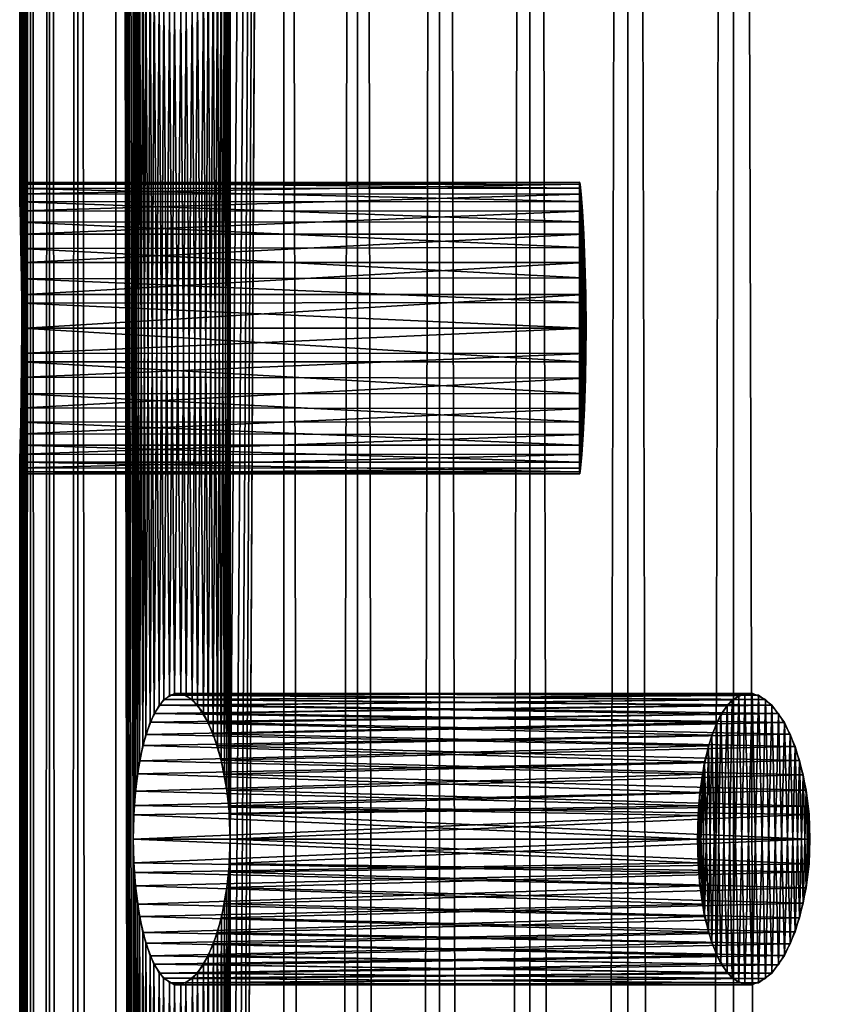
# Model space of a CAD drawing. Extents: x -235 to 135, y -35 to 183.
# Drawn here: x -212 to -209, y 155 to 159 of the extents above; entities that cross this region are included whole.
import ezdxf

# ---------------------------------------------------------------- set-up
doc = ezdxf.new("R2010")
doc.units = 0
doc.header["$MEASUREMENT"] = 0

msp = doc.modelspace()

# ---------------------------------------------------------------- linework, layer by layer
for points in [[(-211.955978, 182.967682, 82.173103), (-211.991501, 154, 82.748558), (-211.991501, 158, 82.748558)], [(-211.955978, 182.967682, 82.173103), (-211.991501, 150, 82.748558), (-211.991501, 154, 82.748558)], [(-211.955978, 182.967682, 82.173103), (-211.991501, 146, 82.748558), (-211.991501, 150, 82.748558)], [(-211.955978, 182.967682, 82.173103), (-211.991501, 142, 82.748558), (-211.991501, 146, 82.748558)], [(-211.955978, 182.967682, 82.173103), (-211.991501, 158, 82.748558), (-211.991501, 162, 82.748558)], [(-211.955978, 18.4, 82.173103), (-211.991501, 142, 82.748558), (-211.955978, 182.967682, 82.173103)], [(-211.976639, 158, 83.948463), (-211.955978, 182.967682, 84.226898), (-211.976639, 162, 83.948463)], [(-211.976639, 154, 83.948463), (-211.955978, 182.967682, 84.226898), (-211.976639, 158, 83.948463)], [(-211.976639, 150, 83.948463), (-211.955978, 182.967682, 84.226898), (-211.976639, 154, 83.948463)], [(-211.976639, 146, 83.948463), (-211.955978, 182.967682, 84.226898), (-211.976639, 150, 83.948463)], [(-211.976639, 142, 83.948463), (-211.955978, 182.967682, 84.226898), (-211.976639, 146, 83.948463)], [(-211.955978, 18.4, 84.226898), (-211.955978, 182.967682, 84.226898), (-211.976639, 142, 83.948463)], [(-211.955978, 18.4, 84.226898), (-211.877853, 18.4, 84.907776), (-211.877853, 182.967682, 84.907776)], [(-211.955978, 18.4, 84.226898), (-211.877853, 182.967682, 84.907776), (-211.955978, 182.967682, 84.226898)], [(-211.877853, 18.4, 81.492226), (-211.955978, 182.967682, 82.173103), (-211.877853, 182.967682, 81.492226)], [(-211.877853, 18.4, 81.492226), (-211.955978, 18.4, 82.173103), (-211.955978, 182.967682, 82.173103)], [(-211.760986, 18.4, 85.583084), (-211.760986, 182.967682, 85.583084), (-211.877853, 182.967682, 84.907776)], [(-211.877853, 18.4, 84.907776), (-211.760986, 18.4, 85.583084), (-211.877853, 182.967682, 84.907776)], [(-211.877853, 18.4, 81.492226), (-211.877853, 182.967682, 81.492226), (-211.760986, 182.967682, 80.816917)], [(-211.760986, 18.4, 80.816917), (-211.877853, 18.4, 81.492226), (-211.760986, 182.967682, 80.816917)], [(-211.605759, 18.4, 86.250618), (-211.605759, 182.967682, 86.250618), (-211.760986, 182.967682, 85.583084)], [(-211.760986, 18.4, 85.583084), (-211.605759, 18.4, 86.250618), (-211.760986, 182.967682, 85.583084)], [(-211.605759, 18.4, 80.149384), (-211.760986, 182.967682, 80.816917), (-211.605759, 182.967682, 80.149384)], [(-211.605759, 18.4, 80.149384), (-211.760986, 18.4, 80.816917), (-211.760986, 182.967682, 80.816917)], [(-211.605759, 182.967682, 86.250618), (-211.533981, 139.899994, 86.511688), (-211.533981, 143.899994, 86.511688)], [(-211.605759, 182.967682, 86.250618), (-211.533981, 151.899994, 86.511688), (-211.533981, 155.899994, 86.511688)], [(-211.605759, 182.967682, 86.250618), (-211.533981, 155.899994, 86.511688), (-211.533981, 159.899994, 86.511688)], [(-211.605759, 182.967682, 86.250618), (-211.533981, 147.899994, 86.511688), (-211.533981, 151.899994, 86.511688)], [(-211.605759, 182.967682, 86.250618), (-211.533981, 143.899994, 86.511688), (-211.533981, 147.899994, 86.511688)], [(-211.605759, 18.4, 86.250618), (-211.533981, 139.899994, 86.511688), (-211.605759, 182.967682, 86.250618)], [(-211.533981, 155.899994, 79.888313), (-211.605759, 182.967682, 80.149384), (-211.533981, 159.899994, 79.888313)], [(-211.533981, 151.899994, 79.888313), (-211.605759, 182.967682, 80.149384), (-211.533981, 155.899994, 79.888313)], [(-211.533981, 147.899994, 79.888313), (-211.605759, 182.967682, 80.149384), (-211.533981, 151.899994, 79.888313)], [(-211.533981, 143.899994, 79.888313), (-211.605759, 182.967682, 80.149384), (-211.533981, 147.899994, 79.888313)], [(-211.533981, 139.899994, 79.888313), (-211.605759, 182.967682, 80.149384), (-211.533981, 143.899994, 79.888313)], [(-211.605759, 18.4, 80.149384), (-211.605759, 182.967682, 80.149384), (-211.533981, 139.899994, 79.888313)], [(-211.135666, 155.899994, 87.671791), (-210.915588, 182.967682, 88.184982), (-211.135666, 159.899994, 87.671791)], [(-211.135666, 151.899994, 87.671791), (-210.915588, 182.967682, 88.184982), (-211.135666, 155.899994, 87.671791)], [(-211.135666, 147.899994, 87.671791), (-210.915588, 182.967682, 88.184982), (-211.135666, 151.899994, 87.671791)], [(-211.135666, 143.899994, 87.671791), (-210.915588, 182.967682, 88.184982), (-211.135666, 147.899994, 87.671791)], [(-211.135666, 139.899994, 87.671791), (-210.915588, 182.967682, 88.184982), (-211.135666, 143.899994, 87.671791)], [(-210.915588, 18.4, 88.184982), (-210.915588, 182.967682, 88.184982), (-211.135666, 139.899994, 87.671791)], [(-210.915588, 182.967682, 78.215019), (-211.135666, 155.899994, 78.728203), (-211.135666, 159.899994, 78.728203)], [(-210.915588, 182.967682, 78.215019), (-211.135666, 151.899994, 78.728203), (-211.135666, 155.899994, 78.728203)], [(-210.915588, 182.967682, 78.215019), (-211.135666, 143.899994, 78.728203), (-211.135666, 147.899994, 78.728203)], [(-210.915588, 182.967682, 78.215019), (-211.135666, 147.899994, 78.728203), (-211.135666, 151.899994, 78.728203)], [(-210.915588, 182.967682, 78.215019), (-211.135666, 139.899994, 78.728203), (-211.135666, 143.899994, 78.728203)], [(-210.915588, 18.4, 78.215019), (-211.135666, 139.899994, 78.728203), (-210.915588, 182.967682, 78.215019)], [(-210.61319, 18.4, 88.800011), (-210.61319, 182.967682, 88.800011), (-210.915588, 182.967682, 88.184982)], [(-210.915588, 18.4, 88.184982), (-210.61319, 18.4, 88.800011), (-210.915588, 182.967682, 88.184982)], [(-210.915588, 18.4, 78.215019), (-210.915588, 182.967682, 78.215019), (-210.61319, 182.967682, 77.599991)], [(-210.61319, 18.4, 77.599991), (-210.915588, 18.4, 78.215019), (-210.61319, 182.967682, 77.599991)], [(-210.61319, 18.4, 88.800011), (-210.276184, 182.967682, 89.396767), (-210.61319, 182.967682, 88.800011)], [(-210.61319, 18.4, 88.800011), (-210.276184, 18.4, 89.396767), (-210.276184, 182.967682, 89.396767)], [(-210.276184, 18.4, 77.003227), (-210.61319, 182.967682, 77.599991), (-210.276184, 182.967682, 77.003227)], [(-210.276184, 18.4, 77.003227), (-210.61319, 18.4, 77.599991), (-210.61319, 182.967682, 77.599991)], [(-209.90567, 18.4, 89.97332), (-209.90567, 182.967682, 89.97332), (-210.276184, 182.967682, 89.396767)], [(-210.276184, 18.4, 89.396767), (-209.90567, 18.4, 89.97332), (-210.276184, 182.967682, 89.396767)], [(-210.276184, 18.4, 77.003227), (-210.276184, 182.967682, 77.003227), (-209.90567, 182.967682, 76.426682)], [(-209.90567, 18.4, 76.426682), (-210.276184, 18.4, 77.003227), (-209.90567, 182.967682, 76.426682)], [(-209.502823, 18.4, 90.527771), (-209.502823, 182.967682, 90.527771), (-209.90567, 182.967682, 89.97332)], [(-209.90567, 18.4, 89.97332), (-209.502823, 18.4, 90.527771), (-209.90567, 182.967682, 89.97332)], [(-209.90567, 18.4, 76.426682), (-209.90567, 182.967682, 76.426682), (-209.502823, 182.967682, 75.872223)], [(-209.502823, 18.4, 75.872223), (-209.90567, 18.4, 76.426682), (-209.502823, 182.967682, 75.872223)], [(-209.502823, 18.4, 90.527771), (-209.069, 182.967682, 91.058327), (-209.502823, 182.967682, 90.527771)], [(-209.502823, 18.4, 90.527771), (-209.069, 18.4, 91.058327), (-209.069, 182.967682, 91.058327)], [(-209.069, 18.4, 75.341675), (-209.502823, 182.967682, 75.872223), (-209.069, 182.967682, 75.341675)], [(-209.069, 18.4, 75.341675), (-209.502823, 18.4, 75.872223), (-209.502823, 182.967682, 75.872223)], [(-208.605576, 18.4, 91.563248), (-208.605576, 182.967682, 91.563248), (-209.069, 182.967682, 91.058327)], [(-209.069, 18.4, 91.058327), (-208.605576, 18.4, 91.563248), (-209.069, 182.967682, 91.058327)], [(-208.605576, 18.4, 74.836746), (-209.069, 182.967682, 75.341675), (-208.605576, 182.967682, 74.836746)], [(-208.605576, 18.4, 74.836746), (-209.069, 18.4, 75.341675), (-209.069, 182.967682, 75.341675)], [(-211.992111, 161.861374, 82.764801), (-211.991501, 162, 82.748558), (-211.991837, 158.102707, 82.757416)], [(-211.991501, 158, 82.748558), (-211.991837, 158.102707, 82.757416), (-211.991501, 162, 82.748558)], [(-211.976639, 158, 83.948463), (-211.976639, 162, 83.948463), (-211.977188, 161.897293, 83.939613)], [(-211.993744, 161.730347, 82.812599), (-211.992111, 161.861374, 82.764801), (-211.992783, 158.202332, 82.783722)], [(-211.991837, 158.102707, 82.757416), (-211.992783, 158.202332, 82.783722), (-211.992111, 161.861374, 82.764801)], [(-211.977188, 161.897293, 83.939613), (-211.978775, 161.797668, 83.913345), (-211.977646, 158.138626, 83.932243)], [(-211.977646, 158.138626, 83.932243), (-211.976639, 158, 83.948463), (-211.977188, 161.897293, 83.939613)], [(-211.978775, 161.797668, 83.913345), (-211.982315, 161.672546, 83.851295), (-211.980469, 158.269653, 83.884499)], [(-211.980469, 158.269653, 83.884499), (-211.977646, 158.138626, 83.932243), (-211.978775, 161.797668, 83.913345)], [(-211.995987, 161.613831, 82.889412), (-211.993744, 161.730347, 82.812599), (-211.994766, 158.327454, 82.84584)], [(-211.992783, 158.202332, 82.783722), (-211.994766, 158.327454, 82.84584), (-211.993744, 161.730347, 82.812599)], [(-211.982315, 161.672546, 83.851295), (-211.986832, 161.565247, 83.762077), (-211.984604, 158.386169, 83.80777)], [(-211.984604, 158.386169, 83.80777), (-211.980469, 158.269653, 83.884499), (-211.982315, 161.672546, 83.851295)], [(-211.998184, 161.518112, 82.991188), (-211.995987, 161.613831, 82.889412), (-211.99707, 158.434753, 82.935143)], [(-211.994766, 158.327454, 82.84584), (-211.99707, 158.434753, 82.935143), (-211.995987, 161.613831, 82.889412)], [(-211.986832, 161.565247, 83.762077), (-211.991547, 161.481491, 83.650543), (-211.989319, 158.481888, 83.706078)], [(-211.989319, 158.481888, 83.706078), (-211.984604, 158.386169, 83.80777), (-211.986832, 161.565247, 83.762077)], [(-211.99968, 161.448532, 83.112297), (-211.998184, 161.518112, 82.991188), (-211.999023, 158.518509, 83.046761)], [(-211.99707, 158.434753, 82.935143), (-211.999023, 158.518509, 83.046761), (-211.998184, 161.518112, 82.991188)], [(-211.991547, 161.481491, 83.650543), (-211.995667, 161.425766, 83.522614), (-211.99382, 158.551468, 83.585045)], [(-211.99382, 158.551468, 83.585045), (-211.989319, 158.481888, 83.706078), (-211.991547, 161.481491, 83.650543)], [(-211.999908, 161.408859, 83.245987), (-211.99968, 161.448532, 83.112297), (-211.999969, 158.574234, 83.174751)], [(-211.999023, 158.518509, 83.046761), (-211.999969, 158.574234, 83.174751), (-211.99968, 161.448532, 83.112297)], [(-211.995667, 161.425766, 83.522614), (-211.998566, 161.401108, 83.385208), (-211.99736, 158.591141, 83.451401)], [(-211.99736, 158.591141, 83.451401), (-211.99382, 158.551468, 83.585045), (-211.995667, 161.425766, 83.522614)], [(-211.999969, 158.574234, 83.174751), (-211.999481, 158.598892, 83.312187), (-211.999908, 161.408859, 83.245987)], [(-211.998566, 161.401108, 83.385208), (-211.999908, 161.408859, 83.245987), (-211.999481, 158.598892, 83.312187)], [(-211.999481, 158.598892, 83.312187), (-211.99736, 158.591141, 83.451401), (-211.998566, 161.401108, 83.385208)], [(-211.533981, 155.899994, 86.511688), (-211.531647, 159.800217, 86.519821), (-211.533981, 159.899994, 86.511688)], [(-211.531647, 155.999786, 79.88018), (-211.533981, 155.899994, 79.888313), (-211.533981, 159.899994, 79.888313)], [(-211.533981, 159.899994, 79.888313), (-211.52948, 159.762146, 79.872696), (-211.531647, 155.999786, 79.88018)], [(-211.135666, 159.899994, 87.671791), (-211.141724, 159.763474, 87.656677), (-211.139023, 156.001816, 87.663437)], [(-211.139023, 156.001816, 87.663437), (-211.135666, 155.899994, 87.671791), (-211.135666, 159.899994, 87.671791)], [(-211.135666, 155.899994, 78.728203), (-211.139023, 159.798172, 78.736565), (-211.135666, 159.899994, 78.728203)], [(-211.533981, 155.899994, 86.511688), (-211.52948, 156.037842, 86.527306), (-211.531647, 159.800217, 86.519821)], [(-211.524658, 159.703262, 86.543968), (-211.531647, 159.800217, 86.519821), (-211.52948, 156.037842, 86.527306)], [(-211.148956, 159.699173, 78.761444), (-211.139023, 159.798172, 78.736565), (-211.141724, 156.03653, 78.743317)], [(-211.135666, 155.899994, 78.728203), (-211.141724, 156.03653, 78.743317), (-211.139023, 159.798172, 78.736565)], [(-211.524658, 156.096756, 79.856033), (-211.531647, 155.999786, 79.88018), (-211.52948, 159.762146, 79.872696)], [(-211.52948, 159.762146, 79.872696), (-211.516159, 159.631989, 79.826843), (-211.524658, 156.096756, 79.856033)], [(-211.141724, 159.763474, 87.656677), (-211.159485, 159.633926, 87.61203), (-211.148956, 156.10083, 87.638557)], [(-211.148956, 156.10083, 87.638557), (-211.139023, 156.001816, 87.663437), (-211.141724, 159.763474, 87.656677)], [(-211.52948, 156.037842, 86.527306), (-211.516159, 156.167999, 86.573158), (-211.524658, 159.703262, 86.543968)], [(-211.507431, 159.57811, 86.602791), (-211.524658, 159.703262, 86.543968), (-211.516159, 156.167999, 86.573158)], [(-211.171951, 159.575714, 78.819649), (-211.148956, 159.699173, 78.761444), (-211.159485, 156.166061, 78.787971)], [(-211.141724, 156.03653, 78.743317), (-211.159485, 156.166061, 78.787971), (-211.148956, 159.699173, 78.761444)], [(-211.507431, 156.221909, 79.797203), (-211.524658, 156.096756, 79.856033), (-211.516159, 159.631989, 79.826843)], [(-211.516159, 159.631989, 79.826843), (-211.494308, 159.515961, 79.753128), (-211.507431, 156.221909, 79.797203)], [(-211.159485, 159.633926, 87.61203), (-211.187912, 159.517471, 87.539421), (-211.171951, 156.224274, 87.58036)], [(-211.171951, 156.224274, 87.58036), (-211.148956, 156.10083, 87.638557), (-211.159485, 159.633926, 87.61203)], [(-211.516159, 156.167999, 86.573158), (-211.494308, 156.284042, 86.646873), (-211.507431, 159.57811, 86.602791)], [(-211.481766, 159.469772, 86.688423), (-211.507431, 159.57811, 86.602791), (-211.494308, 156.284042, 86.646873)], [(-211.204865, 159.46814, 78.904549), (-211.171951, 159.575714, 78.819649), (-211.187912, 156.282532, 78.860573)], [(-211.159485, 156.166061, 78.787971), (-211.187912, 156.282532, 78.860573), (-211.171951, 159.575714, 78.819649)], [(-211.481766, 156.330246, 79.711563), (-211.507431, 156.221909, 79.797203), (-211.494308, 159.515961, 79.753128)], [(-211.494308, 159.515961, 79.753128), (-211.464386, 159.419861, 79.654877), (-211.481766, 156.330246, 79.711563)], [(-211.187912, 159.517471, 87.539421), (-211.225388, 159.420395, 87.441536), (-211.204865, 156.331848, 87.495453)], [(-211.204865, 156.331848, 87.495453), (-211.171951, 156.224274, 87.58036), (-211.187912, 159.517471, 87.539421)], [(-211.494308, 156.284042, 86.646873), (-211.464371, 156.380157, 86.745148), (-211.481766, 159.469772, 86.688423)], [(-211.44841, 159.384491, 86.796371), (-211.481766, 159.469772, 86.688423), (-211.464371, 156.380157, 86.745148)], [(-211.245514, 159.383209, 79.0121), (-211.204865, 159.46814, 78.904549), (-211.225372, 156.379578, 78.958435)], [(-211.187912, 156.282532, 78.860573), (-211.225372, 156.379578, 78.958435), (-211.204865, 159.46814, 78.904549)], [(-211.448395, 156.415527, 79.6036), (-211.481766, 156.330246, 79.711563), (-211.464386, 159.419861, 79.654877)], [(-211.464386, 159.419861, 79.654877), (-211.427429, 159.349579, 79.537498), (-211.448395, 156.415527, 79.6036)], [(-211.225388, 159.420395, 87.441536), (-211.269211, 159.349319, 87.323685), (-211.245499, 156.416779, 87.387924)], [(-211.245499, 156.416779, 87.387924), (-211.204865, 156.331848, 87.495453), (-211.225388, 159.420395, 87.441536)], [(-211.464371, 156.380157, 86.745148), (-211.427429, 156.450424, 86.862518), (-211.44841, 159.384491, 86.796371)], [(-211.408493, 159.327133, 86.921059), (-211.44841, 159.384491, 86.796371), (-211.427429, 156.450424, 86.862518)], [(-211.291122, 159.326279, 79.136696), (-211.245514, 159.383209, 79.0121), (-211.269211, 156.450684, 79.076294)], [(-211.225372, 156.379578, 78.958435), (-211.269211, 156.450684, 79.076294), (-211.245514, 159.383209, 79.0121)], [(-211.408478, 156.472885, 79.478897), (-211.448395, 156.415527, 79.6036), (-211.427429, 159.349579, 79.537498)], [(-211.427429, 159.349579, 79.537498), (-211.384857, 159.309143, 79.407234), (-211.408478, 156.472885, 79.478897)], [(-211.427429, 156.450424, 86.862518), (-211.384842, 156.49086, 86.992783), (-211.408493, 159.327133, 86.921059)], [(-211.363708, 159.301285, 87.055679), (-211.408493, 159.327133, 86.921059), (-211.384842, 156.49086, 86.992783)], [(-211.338577, 159.301102, 79.271065), (-211.291122, 159.326279, 79.136696), (-211.316345, 156.491211, 79.207443)], [(-211.269211, 159.349319, 87.323685), (-211.316345, 159.308777, 87.192535), (-211.291122, 156.473709, 87.263336)], [(-211.269211, 156.450684, 79.076294), (-211.316345, 156.491211, 79.207443), (-211.291122, 159.326279, 79.136696)], [(-211.291122, 156.473709, 87.263336), (-211.245499, 156.416779, 87.387924), (-211.269211, 159.349319, 87.323685)], [(-211.363693, 156.498718, 79.344292), (-211.408478, 156.472885, 79.478897), (-211.384857, 159.309143, 79.407234)], [(-211.384857, 159.309143, 79.407234), (-211.338577, 159.301102, 79.271065), (-211.363693, 156.498718, 79.344292)], [(-211.384842, 156.49086, 86.992783), (-211.338577, 156.498886, 87.12896), (-211.363708, 159.301285, 87.055679)], [(-211.316345, 159.308777, 87.192535), (-211.363708, 159.301285, 87.055679), (-211.338577, 156.498886, 87.12896)], [(-211.316345, 156.491211, 79.207443), (-211.363693, 156.498718, 79.344292), (-211.338577, 159.301102, 79.271065)], [(-211.338577, 156.498886, 87.12896), (-211.291122, 156.473709, 87.263336), (-211.316345, 159.308777, 87.192535)], [(-209.700882, 158.575104, 83.149147), (-211.999481, 158.598892, 83.312187), (-211.999969, 158.574234, 83.174751)], [(-209.700623, 158.59903, 83.286209), (-211.99736, 158.591141, 83.451401), (-211.999481, 158.598892, 83.312187)], [(-209.700623, 158.59903, 83.286209), (-211.999481, 158.598892, 83.312187), (-209.700882, 158.575104, 83.149147)], [(-209.698395, 158.590775, 83.425041), (-211.99736, 158.591141, 83.451401), (-209.700623, 158.59903, 83.286209)], [(-209.698395, 158.590775, 83.425041), (-211.99382, 158.551468, 83.585045), (-211.99736, 158.591141, 83.451401)], [(-209.694397, 158.550735, 83.558258), (-211.99382, 158.551468, 83.585045), (-209.698395, 158.590775, 83.425041)], [(-209.700623, 158.59903, 83.286209), (-209.701004, 157.409225, 83.21537), (-209.699783, 157.40097, 83.35421)], [(-209.700623, 158.59903, 83.286209), (-209.700882, 158.575104, 83.149147), (-209.701004, 157.409225, 83.21537)], [(-209.698395, 158.590775, 83.425041), (-209.700623, 158.59903, 83.286209), (-209.699783, 157.40097, 83.35421)], [(-209.698395, 158.590775, 83.425041), (-209.699783, 157.40097, 83.35421), (-209.69664, 157.424896, 83.491234)], [(-209.694397, 158.550735, 83.558258), (-209.698395, 158.590775, 83.425041), (-209.69664, 157.424896, 83.491234)], [(-209.700882, 158.575104, 83.149147), (-211.999969, 158.574234, 83.174751), (-209.699371, 158.520203, 83.02121)], [(-209.699371, 158.520203, 83.02121), (-211.999969, 158.574234, 83.174751), (-211.999023, 158.518509, 83.046761)], [(-209.694397, 158.550735, 83.558258), (-211.989319, 158.481888, 83.706078), (-211.99382, 158.551468, 83.585045)], [(-209.689194, 158.481003, 83.678749), (-211.989319, 158.481888, 83.706078), (-209.694397, 158.550735, 83.558258)], [(-209.700882, 158.575104, 83.149147), (-209.700302, 157.449265, 83.082092), (-209.701004, 157.409225, 83.21537)], [(-209.700882, 158.575104, 83.149147), (-209.699371, 158.520203, 83.02121), (-209.700302, 157.449265, 83.082092)], [(-209.694397, 158.550735, 83.558258), (-209.69664, 157.424896, 83.491234), (-209.691956, 157.479797, 83.619102)], [(-209.689194, 158.481003, 83.678749), (-209.694397, 158.550735, 83.558258), (-209.691956, 157.479797, 83.619102)], [(-209.699371, 158.520203, 83.02121), (-211.999023, 158.518509, 83.046761), (-209.696655, 158.437256, 82.909279)], [(-209.696655, 158.437256, 82.909279), (-211.999023, 158.518509, 83.046761), (-211.99707, 158.434753, 82.935143)], [(-209.699371, 158.520203, 83.02121), (-209.698074, 157.518997, 82.961502), (-209.700302, 157.449265, 83.082092)], [(-209.699371, 158.520203, 83.02121), (-209.696655, 158.437256, 82.909279), (-209.698074, 157.518997, 82.961502)], [(-209.689194, 158.481003, 83.678749), (-211.984604, 158.386169, 83.80777), (-211.989319, 158.481888, 83.706078)], [(-209.683655, 158.385345, 83.779945), (-211.984604, 158.386169, 83.80777), (-209.689194, 158.481003, 83.678749)], [(-209.689194, 158.481003, 83.678749), (-209.691956, 157.479797, 83.619102), (-209.686478, 157.562744, 83.730927)], [(-209.683655, 158.385345, 83.779945), (-209.689194, 158.481003, 83.678749), (-209.686478, 157.562744, 83.730927)], [(-209.696655, 158.437256, 82.909279), (-211.99707, 158.434753, 82.935143), (-209.693542, 158.330734, 82.819473)], [(-209.693542, 158.330734, 82.819473), (-211.99707, 158.434753, 82.935143), (-211.994766, 158.327454, 82.84584)], [(-209.696655, 158.437256, 82.909279), (-209.695053, 157.614655, 82.860207), (-209.698074, 157.518997, 82.961502)], [(-209.696655, 158.437256, 82.909279), (-209.693542, 158.330734, 82.819473), (-209.695053, 157.614655, 82.860207)], [(-209.683655, 158.385345, 83.779945), (-211.980469, 158.269653, 83.884499), (-211.984604, 158.386169, 83.80777)], [(-209.678787, 158.268951, 83.856331), (-211.980469, 158.269653, 83.884499), (-209.683655, 158.385345, 83.779945)], [(-209.683655, 158.385345, 83.779945), (-209.686478, 157.562744, 83.730927), (-209.681137, 157.669266, 83.820625)], [(-209.683655, 158.385345, 83.779945), (-209.681137, 157.669266, 83.820625), (-209.678787, 158.268951, 83.856331)], [(-209.693542, 158.330734, 82.819473), (-211.994766, 158.327454, 82.84584), (-209.690872, 158.206451, 82.756683)], [(-209.690872, 158.206451, 82.756683), (-211.994766, 158.327454, 82.84584), (-211.992783, 158.202332, 82.783722)], [(-209.693542, 158.330734, 82.819473), (-209.692078, 157.731049, 82.783722), (-209.695053, 157.614655, 82.860207)], [(-209.693542, 158.330734, 82.819473), (-209.690872, 158.206451, 82.756683), (-209.692078, 157.731049, 82.783722)], [(-209.678787, 158.268951, 83.856331), (-211.977646, 158.138626, 83.932243), (-211.980469, 158.269653, 83.884499)], [(-209.675446, 158.138138, 83.903831), (-211.977646, 158.138626, 83.932243), (-209.678787, 158.268951, 83.856331)], [(-209.678787, 158.268951, 83.856331), (-209.681137, 157.669266, 83.820625), (-209.67691, 157.793549, 83.883331)], [(-209.678787, 158.268951, 83.856331), (-209.67691, 157.793549, 83.883331), (-209.675446, 158.138138, 83.903831)], [(-209.690872, 158.206451, 82.756683), (-211.992783, 158.202332, 82.783722), (-209.68959, 158.104813, 82.729256)], [(-209.68959, 158.104813, 82.729256), (-211.992783, 158.202332, 82.783722), (-211.991837, 158.102707, 82.757416)], [(-209.690872, 158.206451, 82.756683), (-209.689911, 157.861862, 82.736153), (-209.692078, 157.731049, 82.783722)], [(-209.690872, 158.206451, 82.756683), (-209.68959, 158.104813, 82.729256), (-209.689911, 157.861862, 82.736153)], [(-209.675446, 158.138138, 83.903831), (-211.976639, 158, 83.948463), (-211.977646, 158.138626, 83.932243)], [(-209.68959, 158.104813, 82.729256), (-211.991837, 158.102707, 82.757416), (-209.689133, 158, 82.720024)], [(-209.689133, 158, 82.720024), (-211.991837, 158.102707, 82.757416), (-211.991501, 158, 82.748558)], [(-209.674255, 158, 83.919937), (-211.976639, 158, 83.948463), (-209.675446, 158.138138, 83.903831)], [(-209.68959, 158.104813, 82.729256), (-209.689133, 158, 82.720024), (-209.689911, 157.861862, 82.736153)], [(-209.675446, 158.138138, 83.903831), (-209.67691, 157.793549, 83.883331), (-209.674942, 157.895187, 83.910713)], [(-209.675446, 158.138138, 83.903831), (-209.674942, 157.895187, 83.910713), (-209.674255, 158, 83.919937)], [(-211.992111, 157.861374, 82.764801), (-211.991501, 158, 82.748558), (-211.991837, 154.102707, 82.757416)], [(-209.689911, 157.861862, 82.736153), (-211.991501, 158, 82.748558), (-211.992111, 157.861374, 82.764801)], [(-211.991501, 154, 82.748558), (-211.991837, 154.102707, 82.757416), (-211.991501, 158, 82.748558)], [(-209.689133, 158, 82.720024), (-211.991501, 158, 82.748558), (-209.689911, 157.861862, 82.736153)], [(-211.976639, 154, 83.948463), (-211.976639, 158, 83.948463), (-211.977188, 157.897293, 83.939613)], [(-209.674255, 158, 83.919937), (-211.977188, 157.897293, 83.939613), (-211.976639, 158, 83.948463)], [(-209.674942, 157.895187, 83.910713), (-211.977188, 157.897293, 83.939613), (-209.674255, 158, 83.919937)], [(-211.977188, 157.897293, 83.939613), (-211.978775, 157.797668, 83.913345), (-211.977646, 154.138626, 83.932243)], [(-209.674942, 157.895187, 83.910713), (-211.978775, 157.797668, 83.913345), (-211.977188, 157.897293, 83.939613)], [(-211.977646, 154.138626, 83.932243), (-211.976639, 154, 83.948463), (-211.977188, 157.897293, 83.939613)], [(-211.993744, 157.730347, 82.812599), (-211.992111, 157.861374, 82.764801), (-211.992783, 154.202332, 82.783722)], [(-209.692078, 157.731049, 82.783722), (-211.992111, 157.861374, 82.764801), (-211.993744, 157.730347, 82.812599)], [(-211.991837, 154.102707, 82.757416), (-211.992783, 154.202332, 82.783722), (-211.992111, 157.861374, 82.764801)], [(-209.689911, 157.861862, 82.736153), (-211.992111, 157.861374, 82.764801), (-209.692078, 157.731049, 82.783722)], [(-209.67691, 157.793549, 83.883331), (-211.978775, 157.797668, 83.913345), (-209.674942, 157.895187, 83.910713)], [(-211.978775, 157.797668, 83.913345), (-211.982315, 157.672546, 83.851295), (-211.980469, 154.269653, 83.884499)], [(-209.67691, 157.793549, 83.883331), (-211.982315, 157.672546, 83.851295), (-211.978775, 157.797668, 83.913345)], [(-209.681137, 157.669266, 83.820625), (-211.982315, 157.672546, 83.851295), (-209.67691, 157.793549, 83.883331)], [(-211.980469, 154.269653, 83.884499), (-211.977646, 154.138626, 83.932243), (-211.978775, 157.797668, 83.913345)], [(-211.995987, 157.613831, 82.889412), (-211.993744, 157.730347, 82.812599), (-211.994766, 154.327454, 82.84584)], [(-209.695053, 157.614655, 82.860207), (-211.993744, 157.730347, 82.812599), (-211.995987, 157.613831, 82.889412)], [(-211.992783, 154.202332, 82.783722), (-211.994766, 154.327454, 82.84584), (-211.993744, 157.730347, 82.812599)], [(-209.692078, 157.731049, 82.783722), (-211.993744, 157.730347, 82.812599), (-209.695053, 157.614655, 82.860207)], [(-211.982315, 157.672546, 83.851295), (-211.986832, 157.565247, 83.762077), (-211.984604, 154.386169, 83.80777)], [(-209.681137, 157.669266, 83.820625), (-211.986832, 157.565247, 83.762077), (-211.982315, 157.672546, 83.851295)], [(-209.686478, 157.562744, 83.730927), (-211.986832, 157.565247, 83.762077), (-209.681137, 157.669266, 83.820625)], [(-211.984604, 154.386169, 83.80777), (-211.980469, 154.269653, 83.884499), (-211.982315, 157.672546, 83.851295)], [(-211.998184, 157.518112, 82.991188), (-211.995987, 157.613831, 82.889412), (-211.99707, 154.434753, 82.935143)], [(-209.698074, 157.518997, 82.961502), (-211.995987, 157.613831, 82.889412), (-211.998184, 157.518112, 82.991188)], [(-211.994766, 154.327454, 82.84584), (-211.99707, 154.434753, 82.935143), (-211.995987, 157.613831, 82.889412)], [(-209.695053, 157.614655, 82.860207), (-211.995987, 157.613831, 82.889412), (-209.698074, 157.518997, 82.961502)], [(-211.986832, 157.565247, 83.762077), (-211.991547, 157.481491, 83.650543), (-211.989319, 154.481888, 83.706078)], [(-209.686478, 157.562744, 83.730927), (-211.991547, 157.481491, 83.650543), (-211.986832, 157.565247, 83.762077)], [(-209.691956, 157.479797, 83.619102), (-211.991547, 157.481491, 83.650543), (-209.686478, 157.562744, 83.730927)], [(-211.989319, 154.481888, 83.706078), (-211.984604, 154.386169, 83.80777), (-211.986832, 157.565247, 83.762077)], [(-211.99968, 157.448532, 83.112297), (-211.998184, 157.518112, 82.991188), (-211.999023, 154.518509, 83.046761)], [(-209.700302, 157.449265, 83.082092), (-211.998184, 157.518112, 82.991188), (-211.99968, 157.448532, 83.112297)], [(-211.99707, 154.434753, 82.935143), (-211.999023, 154.518509, 83.046761), (-211.998184, 157.518112, 82.991188)], [(-209.698074, 157.518997, 82.961502), (-211.998184, 157.518112, 82.991188), (-209.700302, 157.449265, 83.082092)], [(-211.991547, 157.481491, 83.650543), (-211.995667, 157.425766, 83.522614), (-211.99382, 154.551468, 83.585045)], [(-209.691956, 157.479797, 83.619102), (-211.995667, 157.425766, 83.522614), (-211.991547, 157.481491, 83.650543)], [(-209.69664, 157.424896, 83.491234), (-211.995667, 157.425766, 83.522614), (-209.691956, 157.479797, 83.619102)], [(-211.99382, 154.551468, 83.585045), (-211.989319, 154.481888, 83.706078), (-211.991547, 157.481491, 83.650543)], [(-211.999908, 157.408859, 83.245987), (-211.99968, 157.448532, 83.112297), (-211.999969, 154.574234, 83.174751)], [(-211.999023, 154.518509, 83.046761), (-211.999969, 154.574234, 83.174751), (-211.99968, 157.448532, 83.112297)], [(-209.701004, 157.409225, 83.21537), (-211.99968, 157.448532, 83.112297), (-211.999908, 157.408859, 83.245987)], [(-209.700302, 157.449265, 83.082092), (-211.99968, 157.448532, 83.112297), (-209.701004, 157.409225, 83.21537)], [(-211.995667, 157.425766, 83.522614), (-211.998566, 157.401108, 83.385208), (-211.99736, 154.591141, 83.451401)], [(-209.69664, 157.424896, 83.491234), (-211.998566, 157.401108, 83.385208), (-211.995667, 157.425766, 83.522614)], [(-209.699783, 157.40097, 83.35421), (-211.998566, 157.401108, 83.385208), (-209.69664, 157.424896, 83.491234)], [(-211.99736, 154.591141, 83.451401), (-211.99382, 154.551468, 83.585045), (-211.995667, 157.425766, 83.522614)], [(-211.999969, 154.574234, 83.174751), (-211.999481, 154.598892, 83.312187), (-211.999908, 157.408859, 83.245987)], [(-209.701004, 157.409225, 83.21537), (-211.999908, 157.408859, 83.245987), (-209.699783, 157.40097, 83.35421)], [(-211.998566, 157.401108, 83.385208), (-211.999908, 157.408859, 83.245987), (-211.999481, 154.598892, 83.312187)], [(-209.699783, 157.40097, 83.35421), (-211.999908, 157.408859, 83.245987), (-211.998566, 157.401108, 83.385208)], [(-211.999481, 154.598892, 83.312187), (-211.99736, 154.591141, 83.451401), (-211.998566, 157.401108, 83.385208)], [(-209.074142, 156.471695, 86.630684), (-211.384842, 156.49086, 86.992783), (-211.427429, 156.450424, 86.862518)], [(-211.363693, 156.498718, 79.344292), (-209.046066, 156.490585, 79.695953), (-211.408478, 156.472885, 79.478897)], [(-211.408478, 156.472885, 79.478897), (-209.046066, 156.490585, 79.695953), (-209.095245, 156.449646, 79.825668)], [(-209.02211, 156.49852, 86.765282), (-211.338577, 156.498886, 87.12896), (-211.384842, 156.49086, 86.992783)], [(-209.02211, 156.49852, 86.765282), (-211.384842, 156.49086, 86.992783), (-209.074142, 156.471695, 86.630684)], [(-211.363693, 156.498718, 79.344292), (-208.992218, 156.498947, 79.55999), (-209.046066, 156.490585, 79.695953)], [(-211.316345, 156.491211, 79.207443), (-208.992218, 156.498947, 79.55999), (-211.363693, 156.498718, 79.344292)], [(-208.966614, 156.491455, 86.902626), (-211.291122, 156.473709, 87.263336), (-211.338577, 156.498886, 87.12896)], [(-208.966614, 156.491455, 86.902626), (-211.338577, 156.498886, 87.12896), (-209.02211, 156.49852, 86.765282)], [(-211.316345, 156.491211, 79.207443), (-208.936707, 156.473709, 79.425743), (-208.992218, 156.498947, 79.55999)], [(-211.269211, 156.450684, 79.076294), (-208.936707, 156.473709, 79.425743), (-211.316345, 156.491211, 79.207443)], [(-208.911087, 156.450607, 87.034325), (-211.291122, 156.473709, 87.263336), (-208.966614, 156.491455, 86.902626)], [(-209.095245, 156.449646, 79.825668), (-209.046066, 156.490585, 79.695953), (-209.074112, 155.328278, 79.769226)], [(-209.02211, 156.49852, 86.765282), (-209.074142, 156.471695, 86.630684), (-209.046051, 155.309402, 86.704102)], [(-209.046066, 156.490585, 79.695953), (-209.022079, 155.301483, 79.634636), (-209.074112, 155.328278, 79.769226)], [(-209.046066, 156.490585, 79.695953), (-208.992218, 156.498947, 79.55999), (-209.022079, 155.301483, 79.634636)], [(-209.02211, 156.49852, 86.765282), (-209.046051, 155.309402, 86.704102), (-208.992188, 155.301056, 86.840065)], [(-208.966614, 156.491455, 86.902626), (-209.02211, 156.49852, 86.765282), (-208.992188, 155.301056, 86.840065)], [(-208.992218, 156.498947, 79.55999), (-208.966583, 155.308563, 79.497307), (-209.022079, 155.301483, 79.634636)], [(-208.992218, 156.498947, 79.55999), (-208.936707, 156.473709, 79.425743), (-208.966583, 155.308563, 79.497307)], [(-208.966614, 156.491455, 86.902626), (-208.992188, 155.301056, 86.840065), (-208.936676, 155.326309, 86.974319)], [(-208.911087, 156.450607, 87.034325), (-208.966614, 156.491455, 86.902626), (-208.936676, 155.326309, 86.974319)], [(-209.120087, 156.413177, 86.506592), (-211.427429, 156.450424, 86.862518), (-211.464371, 156.380157, 86.745148)], [(-211.408478, 156.472885, 79.478897), (-209.095245, 156.449646, 79.825668), (-211.448395, 156.415527, 79.6036)], [(-211.448395, 156.415527, 79.6036), (-209.095245, 156.449646, 79.825668), (-209.137604, 156.378998, 79.942101)], [(-209.074142, 156.471695, 86.630684), (-211.427429, 156.450424, 86.862518), (-209.120087, 156.413177, 86.506592)], [(-208.911087, 156.450607, 87.034325), (-211.245499, 156.416779, 87.387924), (-211.291122, 156.473709, 87.263336)], [(-211.269211, 156.450684, 79.076294), (-208.883179, 156.416382, 79.301453), (-208.936707, 156.473709, 79.425743)], [(-211.225372, 156.379578, 78.958435), (-208.883179, 156.416382, 79.301453), (-211.269211, 156.450684, 79.076294)], [(-208.859436, 156.378708, 87.152229), (-211.245499, 156.416779, 87.387924), (-208.911087, 156.450607, 87.034325)], [(-209.137604, 156.378998, 79.942101), (-209.095245, 156.449646, 79.825668), (-209.120056, 155.386765, 79.893318)], [(-209.074142, 156.471695, 86.630684), (-209.120087, 156.413177, 86.506592), (-209.09523, 155.350342, 86.574371)], [(-209.095245, 156.449646, 79.825668), (-209.074112, 155.328278, 79.769226), (-209.120056, 155.386765, 79.893318)], [(-209.074142, 156.471695, 86.630684), (-209.09523, 155.350342, 86.574371), (-209.046051, 155.309402, 86.704102)], [(-208.936707, 156.473709, 79.425743), (-208.911072, 155.349411, 79.365616), (-208.966583, 155.308563, 79.497307)], [(-208.936707, 156.473709, 79.425743), (-208.883179, 156.416382, 79.301453), (-208.911072, 155.349411, 79.365616)], [(-208.911087, 156.450607, 87.034325), (-208.936676, 155.326309, 86.974319), (-208.883163, 155.383652, 87.09861)], [(-208.859436, 156.378708, 87.152229), (-208.911087, 156.450607, 87.034325), (-208.883163, 155.383652, 87.09861)], [(-211.448395, 156.415527, 79.6036), (-209.137604, 156.378998, 79.942101), (-211.481766, 156.330246, 79.711563)], [(-209.120087, 156.413177, 86.506592), (-211.464371, 156.380157, 86.745148), (-209.158188, 156.326782, 86.399582)], [(-208.859436, 156.378708, 87.152229), (-211.204865, 156.331848, 87.495453), (-211.245499, 156.416779, 87.387924)], [(-211.225372, 156.379578, 78.958435), (-208.835495, 156.330963, 79.194542), (-208.883179, 156.416382, 79.301453)], [(-209.120087, 156.413177, 86.506592), (-209.158188, 156.326782, 86.399582), (-209.137589, 155.42099, 86.457932)], [(-209.120087, 156.413177, 86.506592), (-209.137589, 155.42099, 86.457932), (-209.09523, 155.350342, 86.574371)], [(-208.883179, 156.416382, 79.301453), (-208.859421, 155.421326, 79.247734), (-208.911072, 155.349411, 79.365616)], [(-208.883179, 156.416382, 79.301453), (-208.835495, 156.330963, 79.194542), (-208.859421, 155.421326, 79.247734)], [(-209.158188, 156.326782, 86.399582), (-211.464371, 156.380157, 86.745148), (-211.494308, 156.284042, 86.646873)], [(-211.481766, 156.330246, 79.711563), (-209.137604, 156.378998, 79.942101), (-209.171646, 156.282974, 80.039215)], [(-211.187912, 156.282532, 78.860573), (-208.835495, 156.330963, 79.194542), (-211.225372, 156.379578, 78.958435)], [(-208.815445, 156.281006, 87.24939), (-211.204865, 156.331848, 87.495453), (-208.859436, 156.378708, 87.152229)], [(-209.171646, 156.282974, 80.039215), (-209.137604, 156.378998, 79.942101), (-209.158157, 155.473145, 80.000336)], [(-209.137604, 156.378998, 79.942101), (-209.120056, 155.386765, 79.893318), (-209.158157, 155.473145, 80.000336)], [(-208.859436, 156.378708, 87.152229), (-208.883163, 155.383652, 87.09861), (-208.835464, 155.469101, 87.205521)], [(-208.815445, 156.281006, 87.24939), (-208.859436, 156.378708, 87.152229), (-208.835464, 155.469101, 87.205521)], [(-211.481766, 156.330246, 79.711563), (-209.171646, 156.282974, 80.039215), (-211.507431, 156.221909, 79.797203)], [(-209.158188, 156.326782, 86.399582), (-211.494308, 156.284042, 86.646873), (-209.187241, 156.21756, 86.315155)], [(-208.815445, 156.281006, 87.24939), (-211.171951, 156.224274, 87.58036), (-211.204865, 156.331848, 87.495453)], [(-211.187912, 156.282532, 78.860573), (-208.796997, 156.223419, 79.110695), (-208.835495, 156.330963, 79.194542)], [(-209.158188, 156.326782, 86.399582), (-209.187241, 156.21756, 86.315155), (-209.171646, 155.517014, 86.360802)], [(-209.158188, 156.326782, 86.399582), (-209.171646, 155.517014, 86.360802), (-209.137589, 155.42099, 86.457932)], [(-208.835495, 156.330963, 79.194542), (-208.81543, 155.519028, 79.150589), (-208.859421, 155.421326, 79.247734)], [(-208.835495, 156.330963, 79.194542), (-208.796997, 156.223419, 79.110695), (-208.81543, 155.519028, 79.150589)], [(-209.187241, 156.21756, 86.315155), (-211.494308, 156.284042, 86.646873), (-211.516159, 156.167999, 86.573158)], [(-211.507431, 156.221909, 79.797203), (-209.171646, 156.282974, 80.039215), (-209.196472, 156.166916, 80.112213)], [(-211.159485, 156.166061, 78.787971), (-208.796997, 156.223419, 79.110695), (-211.187912, 156.282532, 78.860573)], [(-208.78215, 156.164108, 87.321098), (-211.171951, 156.224274, 87.58036), (-208.815445, 156.281006, 87.24939)], [(-209.171646, 156.282974, 80.039215), (-209.187225, 155.582336, 80.084778), (-209.196472, 156.166916, 80.112213)], [(-209.171646, 156.282974, 80.039215), (-209.158157, 155.473145, 80.000336), (-209.187225, 155.582336, 80.084778)], [(-208.815445, 156.281006, 87.24939), (-208.835464, 155.469101, 87.205521), (-208.796982, 155.57666, 87.289345)], [(-208.815445, 156.281006, 87.24939), (-208.796982, 155.57666, 87.289345), (-208.78215, 156.164108, 87.321098)], [(-211.507431, 156.221909, 79.797203), (-209.196472, 156.166916, 80.112213), (-211.524658, 156.096756, 79.856033)], [(-209.187241, 156.21756, 86.315155), (-211.516159, 156.167999, 86.573158), (-209.206573, 156.091553, 86.257553)], [(-208.78215, 156.164108, 87.321098), (-211.148956, 156.10083, 87.638557), (-211.171951, 156.224274, 87.58036)], [(-211.159485, 156.166061, 78.787971), (-208.770142, 156.10054, 79.053421), (-208.796997, 156.223419, 79.110695)], [(-209.187241, 156.21756, 86.315155), (-209.206573, 156.091553, 86.257553), (-209.196472, 155.633072, 86.287796)], [(-209.187241, 156.21756, 86.315155), (-209.196472, 155.633072, 86.287796), (-209.171646, 155.517014, 86.360802)], [(-208.796997, 156.223419, 79.110695), (-208.78215, 155.63591, 79.078888), (-208.81543, 155.519028, 79.150589)], [(-208.796997, 156.223419, 79.110695), (-208.770142, 156.10054, 79.053421), (-208.78215, 155.63591, 79.078888)], [(-209.206573, 156.091553, 86.257553), (-211.516159, 156.167999, 86.573158), (-211.52948, 156.037842, 86.527306)], [(-211.524658, 156.096756, 79.856033), (-209.196472, 156.166916, 80.112213), (-209.211563, 156.036987, 80.157501)], [(-211.141724, 156.03653, 78.743317), (-208.770142, 156.10054, 79.053421), (-211.159485, 156.166061, 78.787971)], [(-208.76152, 156.034973, 87.364792), (-211.148956, 156.10083, 87.638557), (-208.78215, 156.164108, 87.321098)], [(-209.196472, 156.166916, 80.112213), (-209.206558, 155.708313, 80.142403), (-209.211563, 156.036987, 80.157501)], [(-209.196472, 156.166916, 80.112213), (-209.187225, 155.582336, 80.084778), (-209.206558, 155.708313, 80.142403)], [(-208.78215, 156.164108, 87.321098), (-208.796982, 155.57666, 87.289345), (-208.770126, 155.699554, 87.346611)], [(-208.78215, 156.164108, 87.321098), (-208.770126, 155.699554, 87.346611), (-208.76152, 156.034973, 87.364792)], [(-211.524658, 156.096756, 79.856033), (-209.211563, 156.036987, 80.157501), (-211.531647, 155.999786, 79.88018)], [(-209.206573, 156.091553, 86.257553), (-211.52948, 156.037842, 86.527306), (-209.214096, 155.997025, 86.234802)], [(-208.76152, 156.034973, 87.364792), (-211.139023, 156.001816, 87.663437), (-211.148956, 156.10083, 87.638557)], [(-211.141724, 156.03653, 78.743317), (-208.758469, 156.001495, 79.028801), (-208.770142, 156.10054, 79.053421)], [(-209.206573, 156.091553, 86.257553), (-209.214096, 155.997025, 86.234802), (-209.211563, 155.763, 86.2425)], [(-209.206573, 156.091553, 86.257553), (-209.211563, 155.763, 86.2425), (-209.196472, 155.633072, 86.287796)], [(-208.770142, 156.10054, 79.053421), (-208.76152, 155.765045, 79.03521), (-208.78215, 155.63591, 79.078888)], [(-208.770142, 156.10054, 79.053421), (-208.758469, 156.001495, 79.028801), (-208.76152, 155.765045, 79.03521)], [(-209.214096, 155.997025, 86.234802), (-211.52948, 156.037842, 86.527306), (-211.533981, 155.899994, 86.511688)], [(-211.531647, 155.999786, 79.88018), (-209.211563, 156.036987, 80.157501), (-209.216614, 155.899994, 80.172852)], [(-211.135666, 155.899994, 78.728203), (-208.758469, 156.001495, 79.028801), (-211.141724, 156.03653, 78.743317)], [(-208.754547, 155.899994, 87.379425), (-211.139023, 156.001816, 87.663437), (-208.76152, 156.034973, 87.364792)], [(-209.211563, 156.036987, 80.157501), (-209.214096, 155.802902, 80.165192), (-209.216614, 155.899994, 80.172852)], [(-209.211563, 156.036987, 80.157501), (-209.206558, 155.708313, 80.142403), (-209.214096, 155.802902, 80.165192)], [(-208.76152, 156.034973, 87.364792), (-208.770126, 155.699554, 87.346611), (-208.758469, 155.798553, 87.371208)], [(-208.76152, 156.034973, 87.364792), (-208.758469, 155.798553, 87.371208), (-208.754547, 155.899994, 87.379425)], [(-211.531647, 155.999786, 79.88018), (-209.216614, 155.899994, 80.172852), (-211.533981, 155.899994, 79.888313)], [(-209.214096, 155.997025, 86.234802), (-211.533981, 155.899994, 86.511688), (-209.216614, 155.899994, 86.22715)], [(-208.754547, 155.899994, 87.379425), (-211.135666, 155.899994, 87.671791), (-211.139023, 156.001816, 87.663437)], [(-211.135666, 155.899994, 78.728203), (-208.754547, 155.899994, 79.020569), (-208.758469, 156.001495, 79.028801)], [(-209.214096, 155.997025, 86.234802), (-209.216614, 155.899994, 86.22715), (-209.211563, 155.763, 86.2425)], [(-208.758469, 156.001495, 79.028801), (-208.754547, 155.899994, 79.020569), (-208.76152, 155.765045, 79.03521)], [(-211.533981, 151.899994, 86.511688), (-211.531738, 155.802338, 86.519478), (-211.533981, 155.899994, 86.511688)], [(-211.531647, 151.999786, 79.88018), (-211.533981, 151.899994, 79.888313), (-211.533981, 155.899994, 79.888313)], [(-211.533981, 155.899994, 79.888313), (-211.52948, 155.762146, 79.872696), (-211.531647, 151.999786, 79.88018)], [(-209.216614, 155.899994, 86.22715), (-211.533981, 155.899994, 86.511688), (-211.531738, 155.802338, 86.519478)], [(-211.533981, 155.899994, 79.888313), (-209.216614, 155.899994, 80.172852), (-209.214096, 155.802902, 80.165192)], [(-211.533981, 155.899994, 79.888313), (-209.214096, 155.802902, 80.165192), (-211.52948, 155.762146, 79.872696)], [(-209.216614, 155.899994, 86.22715), (-211.531738, 155.802338, 86.519478), (-209.211563, 155.763, 86.2425)], [(-211.135666, 155.899994, 87.671791), (-211.141739, 155.763306, 87.656639), (-211.139023, 152.001816, 87.663437)], [(-208.758469, 155.798553, 87.371208), (-211.141739, 155.763306, 87.656639), (-211.135666, 155.899994, 87.671791)], [(-211.139023, 152.001816, 87.663437), (-211.135666, 151.899994, 87.671791), (-211.135666, 155.899994, 87.671791)], [(-211.135666, 151.899994, 78.728203), (-211.138962, 155.799011, 78.736427), (-211.135666, 155.899994, 78.728203)], [(-211.138962, 155.799011, 78.736427), (-208.76152, 155.765045, 79.03521), (-208.754547, 155.899994, 79.020569)], [(-211.138962, 155.799011, 78.736427), (-208.754547, 155.899994, 79.020569), (-211.135666, 155.899994, 78.728203)], [(-208.758469, 155.798553, 87.371208), (-211.135666, 155.899994, 87.671791), (-208.754547, 155.899994, 87.379425)], [(-211.533981, 151.899994, 86.511688), (-211.52948, 152.037842, 86.527306), (-211.531738, 155.802338, 86.519478)], [(-211.525055, 155.707306, 86.542618), (-211.531738, 155.802338, 86.519478), (-211.52948, 152.037842, 86.527306)], [(-209.211563, 155.763, 86.2425), (-211.531738, 155.802338, 86.519478), (-211.525055, 155.707306, 86.542618)], [(-211.52948, 155.762146, 79.872696), (-209.214096, 155.802902, 80.165192), (-209.206558, 155.708313, 80.142403)], [(-211.148758, 155.700638, 78.760948), (-211.138962, 155.799011, 78.736427), (-211.141724, 152.03653, 78.743317)], [(-211.148758, 155.700638, 78.760948), (-208.76152, 155.765045, 79.03521), (-211.138962, 155.799011, 78.736427)], [(-208.770126, 155.699554, 87.346611), (-211.141739, 155.763306, 87.656639), (-208.758469, 155.798553, 87.371208)], [(-211.135666, 151.899994, 78.728203), (-211.141724, 152.03653, 78.743317), (-211.138962, 155.799011, 78.736427)], [(-211.524658, 152.096756, 79.856033), (-211.531647, 151.999786, 79.88018), (-211.52948, 155.762146, 79.872696)], [(-211.52948, 155.762146, 79.872696), (-211.516113, 155.631714, 79.826706), (-211.524658, 152.096756, 79.856033)], [(-211.52948, 155.762146, 79.872696), (-209.206558, 155.708313, 80.142403), (-211.516113, 155.631714, 79.826706)], [(-209.211563, 155.763, 86.2425), (-211.525055, 155.707306, 86.542618), (-209.196472, 155.633072, 86.287796)], [(-211.141739, 155.763306, 87.656639), (-211.159607, 155.633224, 87.611694), (-211.148956, 152.10083, 87.638557)], [(-208.770126, 155.699554, 87.346611), (-211.159607, 155.633224, 87.611694), (-211.141739, 155.763306, 87.656639)], [(-211.148956, 152.10083, 87.638557), (-211.139023, 152.001816, 87.663437), (-211.141739, 155.763306, 87.656639)], [(-211.148758, 155.700638, 78.760948), (-208.78215, 155.63591, 79.078888), (-208.76152, 155.765045, 79.03521)], [(-211.52948, 152.037842, 86.527306), (-211.516159, 152.167999, 86.573158), (-211.525055, 155.707306, 86.542618)], [(-211.507965, 155.581024, 86.600998), (-211.525055, 155.707306, 86.542618), (-211.516159, 152.167999, 86.573158)], [(-209.196472, 155.633072, 86.287796), (-211.525055, 155.707306, 86.542618), (-211.507965, 155.581024, 86.600998)], [(-211.516113, 155.631714, 79.826706), (-209.206558, 155.708313, 80.142403), (-209.187225, 155.582336, 80.084778)], [(-211.171753, 155.576523, 78.819153), (-211.148758, 155.700638, 78.760948), (-211.159485, 152.166061, 78.787971)], [(-211.171753, 155.576523, 78.819153), (-208.78215, 155.63591, 79.078888), (-211.148758, 155.700638, 78.760948)], [(-208.796982, 155.57666, 87.289345), (-211.159607, 155.633224, 87.611694), (-208.770126, 155.699554, 87.346611)], [(-211.141724, 152.03653, 78.743317), (-211.159485, 152.166061, 78.787971), (-211.148758, 155.700638, 78.760948)], [(-211.507431, 152.221909, 79.797203), (-211.524658, 152.096756, 79.856033), (-211.516113, 155.631714, 79.826706)], [(-211.516113, 155.631714, 79.826706), (-211.494171, 155.515427, 79.752701), (-211.507431, 152.221909, 79.797203)], [(-211.516113, 155.631714, 79.826706), (-209.187225, 155.582336, 80.084778), (-211.494171, 155.515427, 79.752701)], [(-209.196472, 155.633072, 86.287796), (-211.507965, 155.581024, 86.600998), (-209.171646, 155.517014, 86.360802)], [(-211.159607, 155.633224, 87.611694), (-211.188232, 155.516418, 87.538582), (-211.171951, 152.224274, 87.58036)], [(-208.796982, 155.57666, 87.289345), (-211.188232, 155.516418, 87.538582), (-211.159607, 155.633224, 87.611694)], [(-211.171951, 152.224274, 87.58036), (-211.148956, 152.10083, 87.638557), (-211.159607, 155.633224, 87.611694)], [(-211.171753, 155.576523, 78.819153), (-208.81543, 155.519028, 79.150589), (-208.78215, 155.63591, 79.078888)], [(-211.516159, 152.167999, 86.573158), (-211.494308, 152.284042, 86.646873), (-211.507965, 155.581024, 86.600998)], [(-211.482422, 155.471985, 86.686234), (-211.507965, 155.581024, 86.600998), (-211.494308, 152.284042, 86.646873)], [(-209.171646, 155.517014, 86.360802), (-211.507965, 155.581024, 86.600998), (-211.482422, 155.471985, 86.686234)], [(-211.494171, 155.515427, 79.752701), (-209.187225, 155.582336, 80.084778), (-209.158157, 155.473145, 80.000336)], [(-211.204636, 155.468765, 78.903938), (-211.171753, 155.576523, 78.819153), (-211.187912, 152.282532, 78.860573)], [(-211.204636, 155.468765, 78.903938), (-208.81543, 155.519028, 79.150589), (-211.171753, 155.576523, 78.819153)], [(-208.835464, 155.469101, 87.205521), (-211.188232, 155.516418, 87.538582), (-208.796982, 155.57666, 87.289345)], [(-211.159485, 152.166061, 78.787971), (-211.187912, 152.282532, 78.860573), (-211.171753, 155.576523, 78.819153)], [(-211.481766, 152.330246, 79.711563), (-211.507431, 152.221909, 79.797203), (-211.494171, 155.515427, 79.752701)], [(-211.494171, 155.515427, 79.752701), (-211.464218, 155.419464, 79.65435), (-211.481766, 152.330246, 79.711563)], [(-211.494171, 155.515427, 79.752701), (-209.158157, 155.473145, 80.000336), (-211.464218, 155.419464, 79.65435)], [(-209.171646, 155.517014, 86.360802), (-211.482422, 155.471985, 86.686234), (-209.137589, 155.42099, 86.457932)], [(-211.188232, 155.516418, 87.538582), (-211.225845, 155.419449, 87.440323), (-211.204865, 152.331848, 87.495453)], [(-208.835464, 155.469101, 87.205521), (-211.225845, 155.419449, 87.440323), (-211.188232, 155.516418, 87.538582)], [(-211.204865, 152.331848, 87.495453), (-211.171951, 152.224274, 87.58036), (-211.188232, 155.516418, 87.538582)], [(-211.204636, 155.468765, 78.903938), (-208.859421, 155.421326, 79.247734), (-208.81543, 155.519028, 79.150589)], [(-211.494308, 152.284042, 86.646873), (-211.464371, 152.380157, 86.745148), (-211.482422, 155.471985, 86.686234)], [(-211.449173, 155.385986, 86.793945), (-211.482422, 155.471985, 86.686234), (-211.464371, 152.380157, 86.745148)], [(-209.137589, 155.42099, 86.457932), (-211.482422, 155.471985, 86.686234), (-211.449173, 155.385986, 86.793945)], [(-211.464218, 155.419464, 79.65435), (-209.158157, 155.473145, 80.000336), (-209.120056, 155.386765, 79.893318)], [(-211.245239, 155.383652, 79.011368), (-211.204636, 155.468765, 78.903938), (-211.225372, 152.379578, 78.958435)], [(-211.245239, 155.383652, 79.011368), (-208.859421, 155.421326, 79.247734), (-211.204636, 155.468765, 78.903938)], [(-208.883163, 155.383652, 87.09861), (-211.225845, 155.419449, 87.440323), (-208.835464, 155.469101, 87.205521)], [(-211.187912, 152.282532, 78.860573), (-211.225372, 152.379578, 78.958435), (-211.204636, 155.468765, 78.903938)], [(-211.448395, 152.415527, 79.6036), (-211.481766, 152.330246, 79.711563), (-211.464218, 155.419464, 79.65435)], [(-211.464218, 155.419464, 79.65435), (-211.427216, 155.349274, 79.536827), (-211.448395, 152.415527, 79.6036)], [(-211.464218, 155.419464, 79.65435), (-209.120056, 155.386765, 79.893318), (-211.427216, 155.349274, 79.536827)], [(-209.137589, 155.42099, 86.457932), (-211.449173, 155.385986, 86.793945), (-209.09523, 155.350342, 86.574371)], [(-211.225845, 155.419449, 87.440323), (-211.269836, 155.348557, 87.321999), (-211.245499, 152.416779, 87.387924)], [(-208.883163, 155.383652, 87.09861), (-211.269836, 155.348557, 87.321999), (-211.225845, 155.419449, 87.440323)], [(-211.245499, 152.416779, 87.387924), (-211.204865, 152.331848, 87.495453), (-211.225845, 155.419449, 87.440323)], [(-211.245239, 155.383652, 79.011368), (-208.911072, 155.349411, 79.365616), (-208.859421, 155.421326, 79.247734)], [(-211.464371, 152.380157, 86.745148), (-211.427429, 152.450424, 86.862518), (-211.449173, 155.385986, 86.793945)], [(-211.409302, 155.327927, 86.918587), (-211.449173, 155.385986, 86.793945), (-211.427429, 152.450424, 86.862518)], [(-209.09523, 155.350342, 86.574371), (-211.449173, 155.385986, 86.793945), (-211.409302, 155.327927, 86.918587)], [(-211.408478, 152.472885, 79.478897), (-211.448395, 152.415527, 79.6036), (-211.427216, 155.349274, 79.536827)], [(-211.427216, 155.349274, 79.536827), (-209.120056, 155.386765, 79.893318), (-209.074112, 155.328278, 79.769226)], [(-211.427216, 155.349274, 79.536827), (-211.384598, 155.309006, 79.406479), (-211.408478, 152.472885, 79.478897)], [(-211.427216, 155.349274, 79.536827), (-209.074112, 155.328278, 79.769226), (-211.384598, 155.309006, 79.406479)], [(-209.09523, 155.350342, 86.574371), (-211.409302, 155.327927, 86.918587), (-209.046051, 155.309402, 86.704102)], [(-211.269836, 155.348557, 87.321999), (-211.317078, 155.308426, 87.190475), (-211.291122, 152.473709, 87.263336)], [(-208.936676, 155.326309, 86.974319), (-211.317078, 155.308426, 87.190475), (-211.269836, 155.348557, 87.321999)], [(-211.291122, 152.473709, 87.263336), (-211.245499, 152.416779, 87.387924), (-211.269836, 155.348557, 87.321999)], [(-211.290833, 155.326538, 79.135872), (-211.245239, 155.383652, 79.011368), (-211.269211, 152.450684, 79.076294)], [(-211.290833, 155.326538, 79.135872), (-208.911072, 155.349411, 79.365616), (-211.245239, 155.383652, 79.011368)], [(-211.290833, 155.326538, 79.135872), (-208.966583, 155.308563, 79.497307), (-208.911072, 155.349411, 79.365616)], [(-208.936676, 155.326309, 86.974319), (-211.269836, 155.348557, 87.321999), (-208.883163, 155.383652, 87.09861)], [(-211.225372, 152.379578, 78.958435), (-211.269211, 152.450684, 79.076294), (-211.245239, 155.383652, 79.011368)], [(-211.427429, 152.450424, 86.862518), (-211.384842, 152.49086, 86.992783), (-211.409302, 155.327927, 86.918587)], [(-211.364487, 155.301453, 87.053368), (-211.409302, 155.327927, 86.918587), (-211.384842, 152.49086, 86.992783)], [(-209.046051, 155.309402, 86.704102), (-211.409302, 155.327927, 86.918587), (-211.364487, 155.301453, 87.053368)], [(-211.363693, 152.498718, 79.344292), (-211.408478, 152.472885, 79.478897), (-211.384598, 155.309006, 79.406479)], [(-211.384598, 155.309006, 79.406479), (-209.074112, 155.328278, 79.769226), (-209.022079, 155.301483, 79.634636)], [(-211.384598, 155.309006, 79.406479), (-211.338318, 155.301163, 79.270287), (-211.363693, 152.498718, 79.344292)], [(-211.384598, 155.309006, 79.406479), (-209.022079, 155.301483, 79.634636), (-211.338318, 155.301163, 79.270287)], [(-209.046051, 155.309402, 86.704102), (-211.364487, 155.301453, 87.053368), (-208.992188, 155.301056, 86.840065)], [(-211.317078, 155.308426, 87.190475), (-211.364487, 155.301453, 87.053368), (-211.338577, 152.498886, 87.12896)], [(-208.992188, 155.301056, 86.840065), (-211.364487, 155.301453, 87.053368), (-211.317078, 155.308426, 87.190475)], [(-211.338577, 152.498886, 87.12896), (-211.291122, 152.473709, 87.263336), (-211.317078, 155.308426, 87.190475)], [(-211.338318, 155.301163, 79.270287), (-211.290833, 155.326538, 79.135872), (-211.316345, 152.491211, 79.207443)], [(-211.338318, 155.301163, 79.270287), (-208.966583, 155.308563, 79.497307), (-211.290833, 155.326538, 79.135872)], [(-211.338318, 155.301163, 79.270287), (-209.022079, 155.301483, 79.634636), (-208.966583, 155.308563, 79.497307)], [(-208.992188, 155.301056, 86.840065), (-211.317078, 155.308426, 87.190475), (-208.936676, 155.326309, 86.974319)], [(-211.269211, 152.450684, 79.076294), (-211.316345, 152.491211, 79.207443), (-211.290833, 155.326538, 79.135872)], [(-211.384842, 152.49086, 86.992783), (-211.338577, 152.498886, 87.12896), (-211.364487, 155.301453, 87.053368)], [(-211.316345, 152.491211, 79.207443), (-211.363693, 152.498718, 79.344292), (-211.338318, 155.301163, 79.270287)]]:
    msp.add_3dface(points)

doc.saveas('drawing.dxf')
